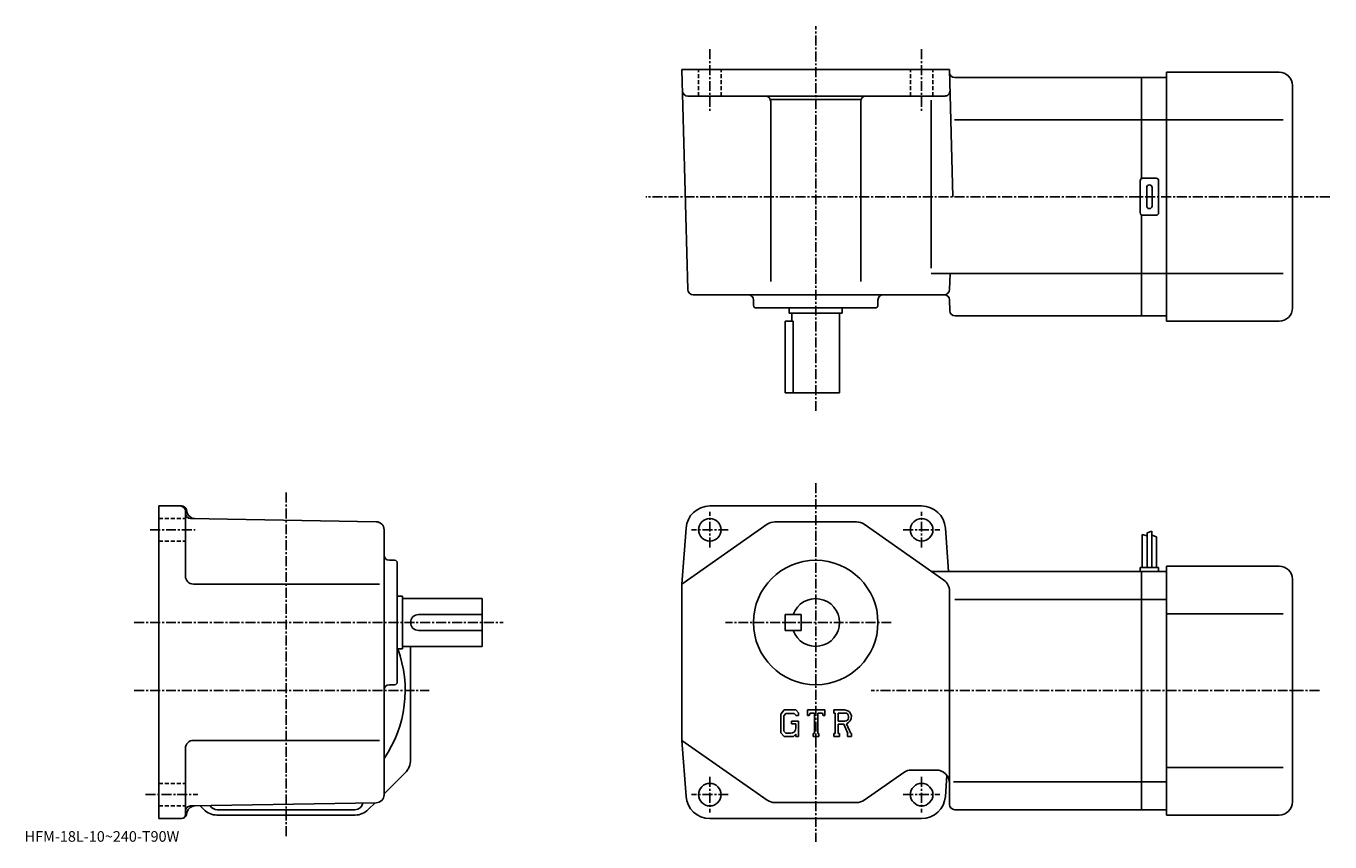
# Model space of a CAD drawing. Extents: x -30 to 462, y -3 to 305.
import ezdxf

# ---------------------------------------------------------------- set-up
doc = ezdxf.new("R2010")
doc.units = 0
doc.header["$LTSCALE"] = 3
doc.linetypes.add('CENTER', pattern=[2, 1.25, -0.25, 0.25, -0.25])
doc.linetypes.add('DASHED', pattern=[0.75, 0.5, -0.25])
doc.layers.get('0').update_dxf_attribs({"linetype": 'CONTINUOUS'})
doc.styles.get("Standard").update_dxf_attribs({"font": 'txt', "bigfont": 'BIGFONT'})

msp = doc.modelspace()

# ---------------------------------------------------------------- linework, layer by layer
at = {"linetype": 'CENTER'}
for p, q in [((267.725006, 159.656555), (267.725006, 304.974365)), ((227.725006, 296.222656), (227.725006, 272.359985)), ((307.725006, 296.222656), (307.725006, 272.359985)), ((461.893738, 240.534058), (203.583755, 240.534058)), ((67.724998, -0.9225), (67.724998, 129.577499)), ((267.725006, 132.327499), (267.725006, -3.01585)), ((227.725006, 108.077499), (227.725006, 121.577499)), ((307.725006, 108.077499), (307.725006, 121.577499)), ((16.4125, 114.777496), (33.412498, 114.777496)), ((234.725006, 114.777496), (220.850006, 114.777496)), ((300.725006, 114.777496), (314.600006, 114.777496)), ((10.4125, 79.777496), (149.662506, 79.777496)), ((296.266571, 79.777496), (233.663757, 79.777496)), ((10.4125, 54.077496), (121.724998, 54.077496)), ((457.921875, 54.077496), (288.720001, 54.077496)), ((227.725006, 21.477501), (227.725006, 7.9775)), ((307.725006, 21.477501), (307.725006, 7.9775)), ((14.6625, 14.7775), (34.412498, 14.7775)), ((234.725006, 14.7775), (220.850006, 14.7775)), ((300.725006, 14.7775), (314.600006, 14.7775))]:
    msp.add_line(p, q, dxfattribs=at)
at = {"linetype": 'CONTINUOUS'}
for p, q in [((318.225006, 288.534058), (217.225006, 288.534058)), ((219.399796, 205.481705), (217.225006, 288.534058)), ((319.481934, 240.534058), (318.225006, 288.534058)), ((400.225006, 193.534058), (400.225006, 287.534058)), ((442.725006, 287.534058), (400.225006, 287.534058)), ((320.251862, 285.534058), (390.725006, 285.534058)), ((400.225006, 285.534058), (390.725006, 285.534058)), ((390.725006, 285.534058), (390.725006, 247.400085)), ((447.724976, 198.534058), (447.725006, 282.534088)), ((316.433807, 278.534058), (219.435165, 278.534058)), ((284.866943, 277.274048), (250.583069, 277.274048)), ((250.725006, 208.534058), (250.725006, 276.534058)), ((284.725006, 208.534058), (284.725006, 276.534058)), ((311.382446, 213.534058), (311.382446, 276.999054)), ((390.725006, 269.534058), (320.108124, 269.534058)), ((390.725006, 269.534058), (400.225006, 269.534058)), ((400.225006, 269.534058), (444.200043, 269.534058)), ((390.225006, 246.534058), (390.225006, 234.534058)), ((391.225006, 247.534058), (396.225006, 247.534058)), ((397.225006, 246.534058), (397.225006, 234.534058)), ((392.725006, 244.034058), (392.725006, 237.034058)), ((394.725006, 244.034058), (394.725006, 237.034058)), ((390.725006, 233.668045), (390.725006, 195.534058)), ((396.225006, 233.534058), (391.225006, 233.534058)), ((390.725006, 211.534058), (311.382446, 211.534058)), ((318.434418, 211.531326), (318.276001, 205.481705)), ((390.725006, 211.534058), (400.225006, 211.534058)), ((400.225006, 211.534058), (444.200043, 211.534058)), ((221.399124, 203.534058), (316.276672, 203.534058)), ((244.224991, 199.534058), (244.224991, 201.534058)), ((245.224991, 198.534058), (290.225006, 198.534058)), ((257.725006, 198.534058), (257.725006, 196.534058)), ((277.725006, 198.534058), (277.725006, 196.534058)), ((291.225006, 199.534058), (291.225006, 201.534058)), ((318.383484, 197.481705), (318.276001, 201.586411)), ((256.225006, 166.534058), (256.225006, 193.534058)), ((256.225006, 193.534058), (259.23999, 193.534058)), ((277.725006, 196.534058), (257.725006, 196.534058)), ((258.725006, 196.534058), (258.725006, 193.534058)), ((259.23999, 166.534058), (259.23999, 193.534058)), ((276.725006, 196.534058), (276.725006, 166.534058)), ((320.382812, 195.534058), (390.725006, 195.534058)), ((400.225006, 195.534058), (390.725006, 195.534058)), ((442.725006, 193.534058), (400.225006, 193.534058)), ((256.225006, 166.534058), (276.725006, 166.534058)), ((19.725, 123.777496), (19.725, 5.7775)), ((28.190351, 123.777496), (19.725, 123.777496)), ((307.725006, 123.777496), (227.725006, 123.777496)), ((29.725, 121.777489), (29.725, 97.277489)), ((30.12221, 122.295143), (30.402809, 121.247902)), ((101.777344, 117.828934), (31.690109, 119.052032)), ((104.724998, 114.829376), (104.724998, 14.72558)), ((249.432495, 116.870781), (217.225006, 94.277496)), ((218.748306, 115.424133), (217.225006, 94.277496)), ((252.303894, 117.777496), (283.146088, 117.777496)), ((286.017609, 116.870789), (316.096405, 95.770691)), ((316.701691, 115.424133), (317.879211, 99.077499)), ((394.625, 114.202499), (392.825012, 113.577499)), ((392.825012, 113.577499), (392.825012, 100.577499)), ((394.625, 114.202499), (394.625, 100.577499)), ((391.024994, 112.952499), (391.024994, 100.577499)), ((391.024994, 112.952499), (392.824005, 112.504791)), ((396.424988, 112.139999), (394.625, 112.764999)), ((396.424988, 112.139999), (396.424988, 100.577499)), ((106.725021, 103.277496), (108.724998, 103.277496)), ((109.724998, 102.277489), (109.724998, 57.277489)), ((390.725006, 99.077499), (311.382385, 99.077499)), ((390.225006, 100.577499), (390.225006, 99.077499)), ((397.225006, 100.577499), (390.225006, 100.577499)), ((390.725006, 9.0775), (390.725006, 99.077499)), ((400.225006, 99.077499), (390.725006, 99.077499)), ((397.225006, 100.577499), (397.225006, 99.077499)), ((400.225006, 101.077499), (400.225006, 7.0775)), ((442.725006, 101.077499), (400.225006, 101.077499)), ((102.958473, 94.277496), (32.725021, 94.277496)), ((217.225006, 35.2775), (217.225006, 94.277496)), ((447.725006, 96.077507), (447.725006, 12.07748)), ((109.724998, 89.777496), (111.724998, 89.777496)), ((111.724998, 89.777496), (111.724998, 69.777496)), ((111.724998, 88.777496), (141.725006, 88.777496)), ((141.725006, 70.777496), (141.725006, 88.777496)), ((318.225006, 91.677391), (318.225006, 19.07753)), ((390.725006, 88.486801), (320.225006, 88.486801)), ((390.725006, 88.486801), (400.225006, 88.486801)), ((117.724998, 82.777496), (141.725006, 82.777496)), ((256.225006, 82.777496), (256.225006, 76.777496)), ((256.225006, 82.777496), (262.225006, 82.777496)), ((262.225006, 82.777496), (262.225006, 76.777496)), ((400.225006, 83.077499), (444.200012, 83.077499)), ((117.725021, 76.777496), (141.725006, 76.777496)), ((256.225006, 76.777496), (262.225006, 76.777496)), ((109.724998, 69.777496), (111.724998, 69.777496)), ((111.724998, 70.777496), (141.725006, 70.777496)), ((114.724998, 27.97699), (114.724998, 70.777496)), ((106.725021, 56.277493), (108.724998, 56.277493)), ((255.774307, 46.773495), (254.564499, 45.224316)), ((254.564499, 45.224316), (254.564499, 38.0746)), ((256.436188, 45.445896), (255.683807, 44.512936)), ((255.683807, 44.512936), (255.683807, 38.754139)), ((255.774307, 46.773495), (260.25531, 46.773495)), ((259.6474, 45.445896), (256.436188, 45.445896)), ((260.265289, 44.848553), (259.634796, 45.445896)), ((260.25531, 46.773495), (261.228485, 45.693516)), ((260.265289, 44.848553), (260.265289, 44.69099)), ((260.265289, 44.69099), (261.228485, 44.69099)), ((261.228485, 45.693516), (261.228485, 44.69099)), ((264.560486, 44.69099), (264.560486, 46.773495)), ((264.560486, 46.773495), (271.224487, 46.773495)), ((264.560486, 44.69099), (265.300201, 44.69099)), ((265.658112, 45.550022), (265.300201, 44.69099)), ((267.241699, 45.550022), (265.658112, 45.550022)), ((267.241699, 45.550022), (267.241699, 37.870811)), ((268.491211, 45.550022), (268.491211, 37.870811)), ((268.491211, 45.550022), (270.227509, 45.550022)), ((270.227509, 45.550022), (270.529388, 44.69099)), ((270.529388, 44.69099), (271.224487, 44.69099)), ((271.224487, 44.69099), (271.224487, 46.773495)), ((274.556488, 46.773495), (278.552307, 46.773495)), ((274.556488, 46.773495), (274.556488, 45.550022)), ((274.556488, 45.550022), (275.051086, 45.550022)), ((275.051086, 45.550022), (275.051086, 37.818748)), ((276.196411, 45.550022), (276.196411, 42.491119)), ((276.196411, 45.550022), (279.306091, 45.548)), ((258.52121, 42.58247), (261.228485, 42.58247)), ((258.52121, 42.58247), (258.52121, 41.489151)), ((260.265289, 41.489151), (258.52121, 41.489151)), ((260.265289, 41.489151), (260.265289, 40.031399)), ((260.265289, 41.280899), (260.265289, 41.489151)), ((260.265289, 40.44791), (260.265289, 41.280899)), ((260.265289, 40.031399), (260.265289, 40.44791)), ((260.265289, 39.976089), (260.265289, 40.031399)), ((261.228485, 42.58247), (261.228485, 36.7775)), ((278.762299, 42.491119), (276.196411, 42.491119)), ((276.196411, 41.4501), (276.196411, 37.818748)), ((276.196411, 41.4501), (278.329315, 41.4501)), ((278.329315, 41.4501), (279.892212, 37.818748)), ((279.288513, 41.54068), (280.940002, 37.818748)), ((102.958473, 35.2775), (32.725021, 35.2775)), ((218.748306, 14.13094), (217.225006, 35.2775)), ((249.432404, 12.68422), (217.225006, 35.2775)), ((254.564499, 38.0746), (255.850006, 36.7775)), ((255.683807, 38.754139), (256.448303, 37.94891)), ((259.315613, 36.7775), (255.850006, 36.7775)), ((256.933289, 37.94891), (256.448303, 37.94891)), ((257.766296, 37.94891), (256.933289, 37.94891)), ((258.1828, 37.94891), (257.766296, 37.94891)), ((260.265289, 37.574322), (259.315613, 36.7775)), ((260.265289, 37.574322), (260.265289, 36.7775)), ((260.265289, 36.7775), (261.228485, 36.7775)), ((266.747101, 37.870811), (266.747101, 36.7775)), ((266.747101, 37.870811), (267.241699, 37.870811)), ((266.747101, 36.7775), (268.907715, 36.7775)), ((268.491211, 37.870811), (268.907715, 37.870811)), ((268.907715, 37.870811), (268.907715, 36.7775)), ((274.556488, 37.818748), (275.051086, 37.818748)), ((274.556488, 37.818748), (274.556488, 36.7775)), ((276.652008, 36.7775), (274.556488, 36.7775)), ((276.196411, 37.818748), (276.652008, 37.818748)), ((276.652008, 37.818748), (276.652008, 36.7775)), ((279.684601, 37.818748), (279.892212, 37.818748)), ((279.684601, 37.818748), (279.684601, 36.7775)), ((279.684601, 36.7775), (281.22049, 36.7775)), ((280.940002, 37.818748), (281.22049, 37.818748)), ((281.22049, 37.818748), (281.22049, 36.7775)), ((29.725, 32.277512), (29.725, 7.2775)), ((400.225006, 25.077499), (444.200012, 25.077499)), ((112.674751, 23.02725), (104.724998, 15.0775)), ((286.017609, 12.6842), (300.966492, 23.170771)), ((303.837891, 24.077499), (313.225006, 24.077499)), ((316.701691, 14.13094), (317.269806, 22.016821)), ((318.225006, 11.0775), (318.225006, 19.07753)), ((390.725006, 19.66819), (319.725006, 19.66819)), ((390.725006, 19.66819), (400.225006, 19.66819)), ((101.777359, 11.72604), (31.690081, 10.50242)), ((36.674751, 9.12774), (35.238121, 10.56435)), ((98.775253, 9.12775), (101.366371, 11.71888)), ((283.146088, 11.7775), (252.303894, 11.7775)), ((28.190351, 5.7775), (19.725, 5.7775)), ((30.1222, 7.25986), (30.402651, 8.30653)), ((41.624481, 7.0775), (93.825508, 7.0775)), ((41.725021, 9.0775), (93.724991, 9.0775)), ((307.725006, 5.7775), (227.725006, 5.7775)), ((320.225006, 9.0775), (390.725006, 9.0775)), ((400.225006, 9.0775), (390.725006, 9.0775)), ((442.725006, 7.0775), (400.225006, 7.0775))]:
    msp.add_line(p, q, dxfattribs=at)
at = {"linetype": 'DASHED'}
for p, q in [((223.475006, 278.534058), (223.475006, 288.534058)), ((231.975006, 278.534058), (231.975006, 288.534058)), ((303.475006, 278.534058), (303.475006, 288.534058)), ((311.975006, 278.534058), (311.975006, 288.534058)), ((19.725, 119.027496), (29.725, 119.027496)), ((19.725, 110.527496), (29.725, 110.527496)), ((19.725, 19.0275), (29.725, 19.0275)), ((19.725, 10.5275), (29.725, 10.5275))]:
    msp.add_line(p, q, dxfattribs=at)
at = {"linetype": 'CONTINUOUS'}
for centre, radius in [((227.725006, 114.777496), 4.25), ((307.725006, 114.777496), 4.25), ((267.725006, 79.777496), 23.5), ((227.725006, 14.7775), 4.25), ((307.725006, 14.7775), 4.25)]:
    msp.add_circle(centre, radius, dxfattribs=at)
for centre, radius, start, end in [((320.251862, 287.534058), 2, 181.5, 270), ((442.725006, 282.534058), 5, 0, 90), ((219.435165, 280.534058), 2, 181.5, 270), ((248.725006, 276.534058), 2, 0, 90), ((286.725006, 276.534058), 2, 90, 180), ((316.433807, 280.534058), 2, -90, 1.5), ((391.225006, 246.534058), 1, 90, 180), ((396.225006, 246.534058), 1, 0, 90), ((393.725006, 244.034058), 1, 90, 180), ((393.725006, 244.034058), 1, 0, 90), ((393.725006, 237.034058), 1, 180, 270), ((393.725006, 237.034058), 1, -90, 0), ((391.225006, 234.534058), 1, 180, 270), ((396.225006, 234.534058), 1, -90, 0), ((221.399124, 205.534058), 2, 181.5, 270), ((242.225006, 201.534058), 2, 0, 90), ((293.225006, 201.534058), 2, 90, 180), ((316.276672, 205.534058), 2, 270, 358.5), ((316.276672, 201.534058), 2, 1.5, 90), ((245.224991, 199.534058), 1, 180, 270), ((290.224976, 199.534058), 1, -90, 0), ((320.382812, 197.534058), 2, 181.5, 270), ((442.724976, 198.534058), 5, -90, 0), ((27.725012, 121.777489), 2, 0, 90), ((28.190359, 121.777489), 2, 15.00047, 90), ((227.725006, 114.777496), 9, 90, 175.879898), ((307.725006, 114.777496), 9, 4.120102, 90), ((31.724979, 121.051743), 2, 180, 269.00061), ((33.300571, 122.024399), 3, 195.000504, 269.000488), ((101.725021, 114.829376), 3, 0, 89.000359), ((252.303894, 112.777496), 5, 90, 125.0495), ((283.14621, 112.777496), 5, 54.95071, 90), ((106.724998, 105.277496), 2, 180, 270), ((108.724998, 102.277489), 1, 0, 90), ((442.725006, 96.07753), 5, 0, 90), ((32.724998, 97.277496), 3, 180, 270), ((313.225006, 91.677391), 5, 0, 54.950691), ((267.725006, 79.777496), 9, -160.528793, 160.528793), ((117.724998, 79.777496), 3, 90, 270), ((67.724998, 54.077496), 45, -34.692108, 20.459709), ((106.725021, 54.277504), 2, 90, 180), ((108.724998, 57.277493), 1, -90, 0), ((278.552307, 44.105289), 2.668203, -73.981873, 90.00351), ((278.552307, 44.105289), 1.627786, -82.585274, 62.41185), ((258.1828, 40.031399), 2.0825, -89.999786, 0.000109), ((32.725021, 32.277519), 3, 90, 180), ((107.724998, 27.97698), 7, -44.999882, 0), ((303.837891, 19.077511), 5, 90, 125.049698), ((313.225006, 19.07753), 5, 0, 90), ((31.725019, 8.50274), 2, 91.000641, 180), ((33.300442, 7.53008), 3, 91.000458, 165.000198), ((41.724998, 12.0775), 3, 208.811905, 270), ((93.724998, 12.0775), 3, 270, 351.56189), ((101.724998, 14.72558), 3, -88.999687, 0), ((227.725006, 14.7775), 9, -175.879898, -90), ((252.303894, 16.7775), 5, 234.9505, 270), ((283.146088, 16.7775), 5, 270, 305.049591), ((307.725006, 14.7775), 9, 270, 355.879913), ((320.225006, 11.0775), 2, 180, 270), ((442.725006, 12.0775), 5, -90, 0), ((28.190351, 7.7775), 2, 270, 345), ((28.225, 7.2775), 1.5, -90, 0), ((41.624481, 14.0775), 7, 225.000107, 270), ((93.825508, 14.0775), 7, 270, 315)]:
    msp.add_arc(centre, radius, start, end, dxfattribs=at)

# ---------------------------------------------------------------- texts
msp.add_text('HFM-18L-10~240-T90W', height=4).set_placement((-31, -3))

doc.saveas('drawing.dxf')
